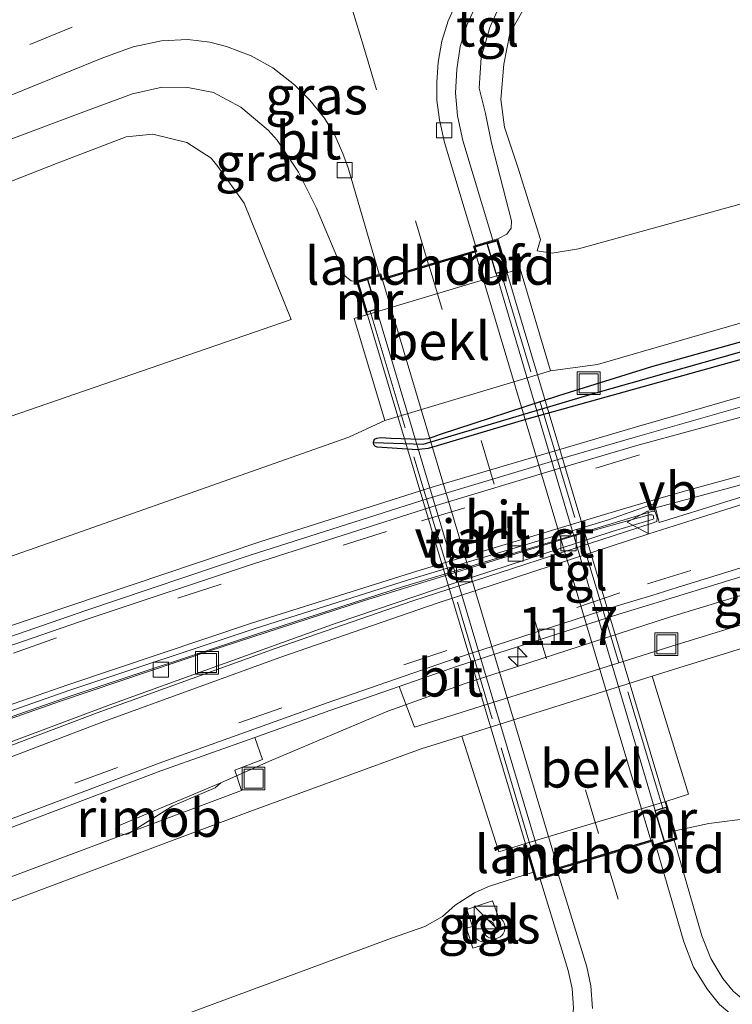
# Model space of a CAD drawing. Units: metres. Extents: x 119996 to 130001, y 544389 to 548655.
# Drawn here: x 122967 to 123014, y 545219 to 545284 of the extents above; entities that cross this region are included whole.
import ezdxf
from ezdxf.enums import TextEntityAlignment as Align

# ---------------------------------------------------------------- set-up
doc = ezdxf.new("R2010")
doc.units = ezdxf.units.M
doc.linetypes.add('IE-TERREINAFSCHEIDING', pattern=[10, 8, -2])
doc.linetypes.add('VW-3-9_STREEP', pattern=[12, 3, -9])
doc.layers.get('0').update_dxf_attribs({"lineweight": 25})
for name, color, linetype, lineweight in [('B-ME-AL-OVERIG-S-B1', 7, 'Continuous', 18), ('B-ME-AM-KILOMETR-S-B1', 7, 'Continuous', 18), ('B-ME-BV-GELEIDECONSTRUCTIE-GELEIDERAIL-L-B1', 213, 'BV-GELEIDERAIL', 18), ('B-ME-BV-GELEIDECONSTRUCTIE-RIMOB-GV-B6', 213, 'BV-A1', 18), ('B-ME-GW-KRUINLIJN-L-B1', 93, 'Continuous', 18), ('B-ME-GW-TEENLIJN-L-B1', 93, 'Continuous', 18), ('B-ME-IE-GRASLAND-GV-B6', 93, 'Continuous', 18), ('B-ME-IE-HULPGEOMETRIE-L-B1', 53, 'Continuous', 18), ('B-ME-IE-INRICHTINGSELEMENT-S-B1', 253, 'Continuous', 18), ('B-ME-IE-TERREINAFSCHEIDING-RASTERHEKWERK-L-B2', 8, 'IE-TERREINAFSCHEIDING', 18), ('B-ME-KW-LANDHOOFD-GV-B6', 173, 'Continuous', 18), ('B-ME-KW-VIADUCT-GV-B7', 173, 'Continuous', 18), ('B-ME-OB-BEKLEDING-GV-B6', 253, 'Continuous', 18), ('B-ME-VH-VERH_SOORT-BETON-OVERIG-GV-B6', 8, 'IE-TERREINAFSCHEIDING-NATUURLIJK-HOUTWAL', 18), ('B-ME-VH-VERH_SOORT-BITUMEN-GV-B6', 8, 'IE-TERREINAFSCHEIDING-NATUURLIJK-HOUTWAL', 18), ('B-ME-VH-VERH_SOORT-BITUMEN-GV-B7', 8, 'Continuous', 18), ('B-ME-VH-VERH_SOORT-GV-B6', 8, 'Continuous', 18), ('B-ME-VH-VERH_SOORT-KLINKERS-GV-B6', 8, 'IE-TERREINAFSCHEIDING-NATUURLIJK-HOUTWAL', 18), ('B-ME-VH-VERH_SOORT-TEGELS-GV-B6', 8, 'Continuous', 18), ('B-ME-VH-VERH_SOORT-TEGELS-GV-B7', 8, 'Continuous', 18), ('B-ME-VV-KOLK-S-B1', 8, 'Continuous', 18), ('B-ME-VV-KOLK-S-B2', 8, 'Continuous', 18), ('B-ME-VW-MARKERING-39STREEP-015-L-B1', 255, 'VW-3-9_STREEP', 18), ('B-ME-VW-MARKERING-39STREEP-015-L-B2', 255, 'VW-3-9_STREEP', 18), ('B-ME-VW-MARKERING-STREEP-015-L-B1', 7, 'Continuous', 18), ('B-ME-VW-MARKERING-VLAKMARK-GV-B6', 7, 'Continuous', 18), ('B-ME-VW-MEUBILAIR_WEGMEUBILAIR-VERKEERSBORD-S-B1', 8, 'Continuous', 18)]:
    doc.layers.add(name, color=color, linetype=linetype, lineweight=lineweight)
for name, color, linetype in [('B-ME-GW-INSTEEKWATERGANG-L-B1', 10, 'Continuous'), ('B-ME-GW-WATERGANG-GREPPEL-L-B1', 10, 'Continuous'), ('B-ME-MW-MUUR-GV-B7', 10, 'Continuous')]:
    doc.layers.add(name, color=color, linetype=linetype)
doc.styles.add('NLCS-ISO', font='NLCS-ISO.TTF')
doc.linetypes.add('BV-A1', pattern='A,0.5,[19,NLCS.SHX,S=1,R=0,X=0.5,Y=0],-1,[19,NLCS.SHX,S=1,R=0,X=0.5,Y=0],-1,0.5', length=3)
doc.linetypes.add('BV-GELEIDERAIL', pattern='A,10,-3,[108,NLCS.SHX,S=1,R=0,X=0,Y=0],-3', length=16)
doc.linetypes.add('IE-TERREINAFSCHEIDING-NATUURLIJK-HOUTWAL', pattern='A,7,-1.5,[67,NLCS.SHX,S=0.75,R=45,X=0,Y=0],-1.5,7,-1.5,[70,NLCS.SHX,S=0.75,R=0,X=0,Y=0],-1.5', length=20)

# ---------------------------------------------------------------- blocks, each defined once
blk = doc.blocks.new('hecto')
for p, q in [((0, 0.625), (-0.625, 0)), ((0, -0.625), (0, 0.625)), ((-0.625, 0), (0.625, 0)), ((0.625, 0), (0, -0.625))]:
    blk.add_line(p, q)
blk = doc.blocks.new('kast')
blk.add_line((-0.75, -0.75), (0.75, 0.75))
blk.add_lwpolyline([(-0.75, 0.75), (0.75, 0.75), (0.75, -0.75), (-0.75, -0.75)], close=True)
blk = doc.blocks.new('put')
for p, q in [((0.75, 0.75), (-0.75, 0.75)), ((-0.75, 0.75), (-0.75, -0.75)), ((0.75, -0.75), (0.75, 0.75)), ((-0.75, -0.75), (0.75, -0.75))]:
    blk.add_line(p, q)
blk.add_lwpolyline([(-0.625, 0.625), (0.625, 0.625), (0.625, -0.625), (-0.625, -0.625)], close=True)
blk = doc.blocks.new('dtb')
blk.add_circle((0, 0), 0.75)
blk = doc.blocks.new('kolk')
blk.add_lwpolyline([(-0.5, -0.5), (0.5, -0.5), (0.5, 0.5), (-0.5, 0.5)], close=True)
blk = doc.blocks.new('verkeersbord')
for p, q in [((0, 0.75), (-0.75, -0.625)), ((0.75, -0.625), (0, 0.75)), ((-0.75, -0.625), (0.75, -0.625))]:
    blk.add_line(p, q)

msp = doc.modelspace()

# ---------------------------------------------------------------- linework, layer by layer
at = {"layer": 'B-ME-BV-GELEIDECONSTRUCTIE-GELEIDERAIL-L-B1'}
for points in [[(123204.7117, 545284.7901, 6.086), (123165.475, 545278.071, 5.076), (123130.5222, 545272.2878, 4.2366), (123106.8172, 545268.0358, 3.679), (123086.4587, 545263.9949, 3.282), (123067.5263, 545259.9121, 3.0309), (123055.91, 545257.1603, 2.9142), (123032.8921, 545251.237, 2.7375), (123021.0442, 545247.9336, 2.6899), (123009.5694, 545244.4575, 2.6778), (122996.1111, 545240.0831, 2.6632), (122991.014, 545238.262, 2.676), (122983.227, 545234.9741, 2.619), (122980.037, 545233.546, 2.6251)], [(122914.8717, 545225.256, 3.7222), (122941.0702, 545234.9956, 3.4466), (122963.75, 545243.0714, 3.276), (122982.593, 545249.4179, 3.223), (122994.067, 545253.0544, 3.177), (123007.5352, 545257.0403, 3.177), (123018.6656, 545260.2337, 3.2056), (123040.3996, 545267.2553, 3.2421)]]:
    msp.add_polyline3d(points, dxfattribs=at)
at = {"layer": 'B-ME-BV-GELEIDECONSTRUCTIE-RIMOB-GV-B6'}
msp.add_polyline3d([(122980.037, 545233.546, 2.6251), (122979.6563, 545233.2226, 2.642), (122976.8736, 545232.0296, 2.6588), (122973.9415, 545230.1963, 2.6062), (122973.8265, 545230.14, 2.606), (122973.3085, 545230.1945, 2.6052), (122973.2805, 545230.2251, 2.6052), (122973.2644, 545230.2318, 2.6052), (122973.1389, 545230.3488, 2.6052), (122973.1096, 545230.5178, 2.6052), (122973.1885, 545230.6702, 2.6052), (122980.037, 545233.546, 2.6251)], dxfattribs=at)
at = {"layer": 'B-ME-GW-INSTEEKWATERGANG-L-B1'}
for points in [[(122990.08, 545255.935, 2.309), (122990.072, 545255.986, 2.309), (122990.147, 545256.164, 2.309), (122990.293, 545256.235, 2.33), (122990.537, 545256.273, 2.334), (122991.248, 545256.249, 2.334), (122993.198, 545256.173, 2.343), (122993.689, 545256.222, 2.347), (122994.012, 545256.332, 2.343), (122994.48, 545256.505, 2.343), (123002.267, 545259.048, 2.334), (123008.396, 545260.968, 2.347), (123017.009, 545263.347, 2.385), (123023.249, 545265.012, 2.414), (123030.363, 545266.895, 2.414), (123040.285, 545269.344, 2.456), (123049.972, 545271.486, 2.52), (123056.57, 545272.957, 2.583), (123061.102, 545274.032, 2.583), (123064.183, 545274.97, 2.583), (123070.02, 545276.906, 2.583), (123075.639, 545278.802, 2.583)], [(123072.286, 545276.127, 2.6), (123066.715, 545274.531, 2.49), (123061.105, 545273.01, 2.532), (123052.115, 545270.904, 2.494), (123039.456, 545268.031, 2.414), (123033.219, 545266.521, 2.397), (123022.944, 545263.836, 2.402), (123000.169, 545257.486, 2.351), (122993.67, 545255.555, 2.317), (122993.254, 545255.507, 2.317), (122992.95, 545255.481, 2.317), (122990.329, 545255.637, 2.296), (122990.218, 545255.681, 2.305), (122990.1, 545255.801, 2.309), (122990.08, 545255.935, 2.309)]]:
    msp.add_polyline3d(points, dxfattribs=at)
at = {"layer": 'B-ME-GW-KRUINLIJN-L-B1'}
for points in [[(123057.76, 545288.084, 7.029), (123054.88, 545288.435, 7.097), (123051.618, 545288.807, 7.181), (123047.353, 545289.558, 7.333), (123041.713, 545290.57, 7.362), (123037.12, 545291.148, 7.463), (123032.43, 545291.49, 7.472), (123027.87, 545291.645, 7.522), (123022.753, 545291.438, 7.611), (123017.108, 545291.2, 7.687), (123009.966, 545290.295, 7.729), (123005.801, 545289.544, 7.788), (123002.776, 545288.462, 7.847), (123000.424, 545287.251, 7.855), (122998.665, 545285.37, 7.842), (122997.736, 545283.272, 7.876), (122997.17, 545281.314, 7.893), (122997.037, 545279.292, 7.914), (122997.447, 545277.608, 7.842), (122997.85, 545275.673, 7.847), (122999.164, 545270.547, 7.893), (122999.144, 545270.059, 7.893), (122998.865, 545269.665, 7.893), (122998.26, 545269.367, 7.923)], [(123074.392, 545289.224, 6.865), (123066.386, 545286.861, 6.911), (123046.293, 545281.07, 6.92), (123022.866, 545274.049, 7.012), (123003.577, 545268.701, 7.105), (123001.846, 545268.43, 7.118), (123000.848, 545268.57, 7.143)], [(122988.955, 545266.581, 7.897), (122988.602, 545266.596, 7.864), (122988.225, 545266.899, 7.864), (122988.073, 545267.215, 7.864), (122986.299, 545271.426, 7.746), (122985.135, 545273.761, 7.746), (122983.746, 545275.869, 7.826), (122983.139, 545276.509, 7.834), (122981.349, 545278.031, 7.88), (122979.552, 545279.006, 7.847), (122977.851, 545279.337, 7.8), (122976.171, 545279.359, 7.805), (122974.208, 545278.908, 7.792), (122970.597, 545277.564, 7.758), (122966.107, 545275.874, 7.703), (122960.675, 545273.524, 7.67), (122955.779, 545271.039, 7.682), (122950.995, 545268.423, 7.59), (122944.468, 545263.699, 7.56), (122935.016, 545256.016, 7.539), (122927.3, 545250.176, 7.48), (122919.648, 545245.14, 7.438)], [(123009.903, 545230.392, 7.786), (123012.145, 545230.867, 7.88), (123014.893, 545231.21, 7.931), (123017.616, 545231.444, 7.935), (123020.028, 545231.855, 7.935), (123021.547, 545232.231, 7.935), (123055.695, 545242.243, 7.834), (123086.59, 545250.699, 7.67), (123110.523, 545256.391, 7.602), (123136.696, 545262.083, 7.547), (123161.107, 545267.382, 7.425), (123187.361, 545273.167, 7.261), (123205.129, 545277.412, 7.16), (123207.715, 545278.031, 7.141)], [(122984.666, 545264.045, 6.738), (122959.338, 545255.32, 6.561), (122940.714, 545248.893, 6.549), (122929.444, 545245.646, 7.042), (122921.835, 545243.045, 7.265), (122916.291, 545240.709, 7.37), (122909.189, 545236.875, 7.324), (122901.846, 545233.196, 7.252), (122885.5, 545225.716, 7.084), (122869.114, 545218.099, 6.578), (122847.605, 545208.618, 5.992)], [(123000.579, 545227.671, 7.894), (122997.639, 545226.718, 7.809), (122996.721, 545226.297, 7.792), (122995.446, 545225.502, 7.838), (122994.614, 545224.738, 7.838), (122993.462, 545224.096, 7.838), (122991.271, 545223.327, 7.834), (122977.45, 545218.194, 7.708), (122946.395, 545207.925, 7.122), (122914.157, 545197.215, 6.464), (122885.583, 545188.019, 5.731), (122866.325, 545181.87, 5.45)]]:
    msp.add_polyline3d(points, dxfattribs=at)
at = {"layer": 'B-ME-GW-TEENLIJN-L-B1'}
for points in [[(123000.848, 545268.57, 7.143), (123001.073, 545269.311, 7.198), (122999.579, 545274.08, 7.202), (122998.707, 545276.724, 7.316), (122998.455, 545278.533, 7.4), (122998.668, 545280.867, 7.417), (122999.055, 545282.883, 7.455), (123000.314, 545285.13, 7.476), (123001.232, 545286.082, 7.455), (123002.878, 545287.154, 7.455), (123005.384, 545288.184, 7.455), (123008.702, 545289.104, 7.438), (123010.912, 545289.503, 7.387), (123015.713, 545289.996, 7.333), (123024.21, 545290.52, 7.147), (123032.047, 545290.581, 7.05), (123038.334, 545290.127, 7.038), (123045.618, 545288.871, 7.038), (123050.932, 545287.901, 7.008), (123053.786, 545287.779, 7.016), (123057.76, 545288.084, 7.029)], [(123001.74, 545260.675, 2.26), (123004.825, 545261.091, 2.427), (123014.882, 545264.014, 2.44), (123030.183, 545268.231, 2.397), (123046.96, 545272.568, 2.537), (123057.833, 545275.292, 2.617), (123066.822, 545277.956, 2.655), (123076.241, 545281.405, 2.802), (123081.353, 545282.539, 2.777), (123089.549, 545283.727, 2.587)], [(122919.648, 545245.14, 7.438), (122924.808, 545247.544, 7.185), (122930.215, 545250.632, 7.075), (122936.575, 545254.776, 6.911), (122944.095, 545260.74, 6.827), (122947.93, 545263.724, 6.738), (122952.089, 545266.37, 6.751), (122958.165, 545269.618, 6.713), (122963.059, 545271.918, 6.743), (122969.322, 545274.361, 6.709), (122973.792, 545276.084, 6.751), (122975.554, 545276.259, 6.751), (122977.784, 545275.713, 6.755), (122979.399, 545274.674, 6.755), (122979.833, 545274.133, 6.747), (122981.562, 545271.709, 6.797), (122984.666, 545264.045, 6.738)], [(122990.825, 545257.395, 2.234), (122988.453, 545256.3, 2.347), (122968.623, 545249.307, 2.338), (122949.897, 545242.746, 2.309), (122922.056, 545232.079, 2.663), (122892.106, 545219.819, 3.097), (122872.071, 545212.247, 3.447), (122852.751, 545205.545, 3.877)]]:
    msp.add_polyline3d(points, dxfattribs=at)
at = {"layer": 'B-ME-GW-WATERGANG-GREPPEL-L-B1'}
msp.add_polyline3d([(122990.729, 545255.926, 2.102), (122993.339, 545255.845, 2.102), (122994.978, 545256.322, 2.102), (123004.563, 545259.176, 2.102), (123018.982, 545263.271, 2.102), (123031.787, 545266.618, 2.098), (123041.779, 545268.932, 2.086), (123052.538, 545271.458, 2.149), (123061.417, 545273.542, 2.17), (123067.786, 545275.335, 2.199), (123075.63, 545277.801, 2.178), (123079.421, 545279.372, 2.153), (123082.62, 545280.385, 2.115), (123086.907, 545281.544, 2.09), (123089.955, 545282.729, 2.077), (123104.079, 545286.636, 2.081), (123122.126, 545291.974, 1.98), (123143.406, 545298.042, 1.883), (123167.729, 545305.123, 1.782), (123169.886, 545305.689, 1.799)], dxfattribs=at)
at = {"layer": 'B-ME-IE-GRASLAND-GV-B6'}
for points in [[(123014.882, 545264.014, 2.44), (123004.825, 545261.091, 2.427), (123001.74, 545260.675, 2.26), (122999.725, 545267.393, 6.882), (122998.917, 545267.145, 6.882), (122998.26, 545269.367, 7.923), (122998.865, 545269.665, 7.893), (122999.144, 545270.059, 7.893), (122999.164, 545270.547, 7.893), (122997.85, 545275.673, 7.847), (122997.447, 545277.608, 7.842), (122997.037, 545279.292, 7.914), (122997.17, 545281.314, 7.893), (122997.736, 545283.272, 7.876), (122998.665, 545285.37, 7.842), (123000.424, 545287.251, 7.855), (123002.776, 545288.462, 7.847), (123005.801, 545289.544, 7.788), (123009.966, 545290.295, 7.729), (123017.108, 545291.2, 7.687)], [(123022.866, 545274.049, 7.012), (123003.577, 545268.701, 7.105), (123001.846, 545268.43, 7.118), (123000.848, 545268.57, 7.143), (123001.073, 545269.311, 7.198), (122999.579, 545274.08, 7.202), (122998.707, 545276.724, 7.316), (122998.455, 545278.533, 7.4), (122998.668, 545280.867, 7.417), (122999.055, 545282.883, 7.455), (123000.314, 545285.13, 7.476), (123001.232, 545286.082, 7.455), (123002.878, 545287.154, 7.455), (123005.384, 545288.184, 7.455), (123008.702, 545289.104, 7.438), (123010.912, 545289.503, 7.387), (123015.713, 545289.996, 7.333)], [(123015.713, 545289.996, 7.333), (123010.912, 545289.503, 7.387), (123008.702, 545289.104, 7.438), (123005.384, 545288.184, 7.455), (123002.878, 545287.154, 7.455), (123001.232, 545286.082, 7.455), (123000.314, 545285.13, 7.476), (122999.055, 545282.883, 7.455), (122998.668, 545280.867, 7.417), (122998.455, 545278.533, 7.4), (122998.707, 545276.724, 7.316), (122999.579, 545274.08, 7.202), (123001.073, 545269.311, 7.198), (123000.848, 545268.57, 7.143), (123001.846, 545268.43, 7.118), (123003.577, 545268.701, 7.105), (123022.866, 545274.049, 7.012)], [(122998.665, 545285.37, 7.842), (122997.736, 545283.272, 7.876), (122997.17, 545281.314, 7.893), (122997.037, 545279.292, 7.914), (122997.447, 545277.608, 7.842), (122997.85, 545275.673, 7.847), (122999.164, 545270.547, 7.893), (122999.144, 545270.059, 7.893), (122998.865, 545269.665, 7.893), (122998.26, 545269.367, 7.923), (122997.934, 545269.27, 7.922), (122995.956, 545275.844, 7.893), (122995.608, 545277.459, 7.901), (122995.476, 545278.983, 7.897), (122995.56, 545280.512, 7.885), (122995.789, 545282.034, 7.906), (122996.214, 545283.426, 7.893), (122996.871, 545284.867, 7.885)], [(122964.951, 545278.318, 7.708), (122972.259, 545281.293, 7.779), (122974.268, 545281.997, 7.796), (122976.127, 545282.399, 7.805), (122977.869, 545282.499, 7.847), (122979.311, 545282.321, 7.847), (122980.403, 545282.029, 7.876), (122982.02, 545281.412, 7.872), (122983.458, 545280.615, 7.847), (122984.882, 545279.511, 7.847), (122985.89, 545278.496, 7.847), (122986.845, 545277.311, 7.842), (122987.526, 545276.198, 7.872), (122988.062, 545274.993, 7.864), (122988.422, 545274.035, 7.88), (122990.456, 545267.031, 7.87), (122988.955, 545266.581, 7.897), (122988.602, 545266.596, 7.864), (122988.225, 545266.899, 7.864), (122988.073, 545267.215, 7.864), (122986.299, 545271.426, 7.746), (122985.135, 545273.761, 7.746), (122983.746, 545275.869, 7.826), (122983.139, 545276.509, 7.834), (122981.349, 545278.031, 7.88), (122979.552, 545279.006, 7.847), (122977.851, 545279.337, 7.8), (122976.171, 545279.359, 7.805), (122974.208, 545278.908, 7.792), (122970.597, 545277.564, 7.758), (122966.107, 545275.874, 7.703)], [(122892.106, 545219.819, 3.097), (122922.056, 545232.079, 2.663), (122949.897, 545242.746, 2.309), (122968.623, 545249.307, 2.338), (122988.453, 545256.3, 2.347), (122990.825, 545257.395, 2.234), (123001.74, 545260.675, 2.26), (123004.825, 545261.091, 2.427), (123014.882, 545264.014, 2.44), (123030.183, 545268.231, 2.397), (123046.96, 545272.568, 2.537), (123057.833, 545275.292, 2.617), (123066.822, 545277.956, 2.655), (123076.241, 545281.405, 2.802)], [(122966.107, 545275.874, 7.703), (122970.597, 545277.564, 7.758), (122974.208, 545278.908, 7.792), (122976.171, 545279.359, 7.805), (122977.851, 545279.337, 7.8), (122979.552, 545279.006, 7.847), (122981.349, 545278.031, 7.88), (122983.139, 545276.509, 7.834), (122983.746, 545275.869, 7.826), (122985.135, 545273.761, 7.746), (122986.299, 545271.426, 7.746), (122988.073, 545267.215, 7.864), (122988.225, 545266.899, 7.864), (122988.602, 545266.596, 7.864), (122988.955, 545266.581, 7.897), (122989.618, 545264.361, 6.856), (122988.81, 545264.113, 6.856), (122990.825, 545257.395, 2.234), (122988.453, 545256.3, 2.347), (122968.623, 545249.307, 2.338), (122949.897, 545242.746, 2.309)], [(122963.059, 545271.918, 6.743), (122969.322, 545274.361, 6.709), (122973.792, 545276.084, 6.751), (122975.554, 545276.259, 6.751), (122977.784, 545275.713, 6.755), (122979.399, 545274.674, 6.755), (122979.833, 545274.133, 6.747), (122981.562, 545271.709, 6.797), (122984.666, 545264.045, 6.738), (122959.338, 545255.32, 6.561)], [(122959.338, 545255.32, 6.561), (122984.666, 545264.045, 6.738), (122981.562, 545271.709, 6.797), (122979.833, 545274.133, 6.747), (122979.399, 545274.674, 6.755), (122977.784, 545275.713, 6.755), (122975.554, 545276.259, 6.751), (122973.792, 545276.084, 6.751), (122969.322, 545274.361, 6.709), (122963.059, 545271.918, 6.743)], [(123075.857, 545273.014, 2.863), (123064.317, 545270.667, 2.745), (123052.475, 545268.044, 2.643), (123040.962, 545265.342, 2.529), (123029.416, 545262.399, 2.506), (123016.982, 545259.07, 2.493), (123007.145, 545256.261, 2.461), (123002.23, 545254.834, 2.467), (122993.677, 545252.268, 2.467), (122981.962, 545248.533, 2.468), (122971.154, 545244.898, 2.513), (122959.288, 545240.787, 2.556), (122946.888, 545236.33, 2.653), (122933.539, 545231.453, 2.769), (122927.147, 545229.086, 2.828), (122927.146, 545228.948, 2.671), (122926.934, 545229.479, 2.711), (122925.997, 545229.129, 2.722), (122926.209, 545228.598, 2.682), (122907.753, 545221.636, 2.92)], [(123017.009, 545263.347, 2.385), (123008.396, 545260.968, 2.347), (123002.267, 545259.048, 2.334), (122994.48, 545256.505, 2.343), (122994.012, 545256.332, 2.343), (122993.689, 545256.222, 2.347), (122993.198, 545256.173, 2.343), (122991.248, 545256.249, 2.334), (122990.537, 545256.273, 2.334), (122990.293, 545256.235, 2.33), (122990.147, 545256.164, 2.309), (122990.072, 545255.986, 2.309), (122990.08, 545255.935, 2.309), (122990.1, 545255.801, 2.309), (122990.218, 545255.681, 2.305), (122990.329, 545255.637, 2.296), (122992.95, 545255.481, 2.317), (122993.254, 545255.507, 2.317), (122993.67, 545255.555, 2.317), (123000.169, 545257.486, 2.351), (123022.944, 545263.836, 2.402)], [(123018.982, 545263.271, 2.102), (123004.563, 545259.176, 2.102), (122994.978, 545256.322, 2.102), (122993.339, 545255.845, 2.102), (122990.729, 545255.926, 2.102), (122990.08, 545255.935, 2.309), (122990.072, 545255.986, 2.309), (122990.147, 545256.164, 2.309), (122990.293, 545256.235, 2.33), (122990.537, 545256.273, 2.334), (122991.248, 545256.249, 2.334), (122993.198, 545256.173, 2.343), (122993.689, 545256.222, 2.347), (122994.012, 545256.332, 2.343), (122994.48, 545256.505, 2.343), (123002.267, 545259.048, 2.334), (123008.396, 545260.968, 2.347), (123017.009, 545263.347, 2.385)], [(123022.944, 545263.836, 2.402), (123000.169, 545257.486, 2.351), (122993.67, 545255.555, 2.317), (122993.254, 545255.507, 2.317), (122992.95, 545255.481, 2.317), (122990.329, 545255.637, 2.296), (122990.218, 545255.681, 2.305), (122990.1, 545255.801, 2.309), (122990.08, 545255.935, 2.309), (122990.729, 545255.926, 2.102), (122993.339, 545255.845, 2.102), (122994.978, 545256.322, 2.102), (123004.563, 545259.176, 2.102), (123018.982, 545263.271, 2.102)], [(123086.59, 545250.699, 7.67), (123055.695, 545242.243, 7.834), (123021.547, 545232.231, 7.935), (123020.028, 545231.855, 7.935), (123017.616, 545231.444, 7.935), (123014.893, 545231.21, 7.931), (123012.145, 545230.867, 7.88), (123009.903, 545230.392, 7.786), (123009.33, 545232.311, 6.877), (123010.803, 545232.795, 6.877), (123008.413, 545240.567, 1.749), (123010.165, 545241.118, 1.748), (123024.396, 545245.499, 1.862), (123038.607, 545249.571, 1.807), (123049.743, 545252.44, 1.925), (123067.676, 545256.699, 2.145), (123078.684, 545259.199, 2.296)], [(123037.819, 545252.259, 1.888), (123038.166, 545251.005, 1.807), (123023.955, 545246.933, 1.862), (123009.724, 545242.552, 1.748), (122992.777, 545237.219, 1.757), (122991.778, 545239.8951, 1.9045), (122995.607, 545241.231, 1.905), (123006.221, 545244.652, 1.939), (123008.539, 545245.345, 1.899), (123019.105, 545248.604, 1.967), (123030.184, 545251.873, 1.971), (123030.25, 545251.415, 1.942), (123031.408, 545251.741, 1.939), (123031.306, 545252.194, 1.977), (123039.4278, 545254.3863, 2.0113), (123039.851, 545252.82, 1.913), (123037.819, 545252.259, 1.888)], [(123106.916, 545239.076, 7.227), (123070.078, 545228.563, 7.37), (123026.097, 545215.96, 7.514), (123025.809, 545217.176, 7.536), (123023.572, 545216.646, 7.564), (123021.267, 545216.488, 7.571), (123019.683, 545216.688, 7.614), (123018.085, 545217.193, 7.62), (123016.529, 545217.862, 7.617), (123014.969, 545218.816, 7.673), (123013.745, 545219.834, 7.686), (123013.08, 545220.656, 7.725), (123012.275, 545221.972, 7.747), (123011.684, 545223.479, 7.79), (123009.866, 545229.768, 7.917), (123010.071, 545229.83, 7.918), (123009.903, 545230.392, 7.786), (123012.145, 545230.867, 7.88), (123014.893, 545231.21, 7.931), (123017.616, 545231.444, 7.935), (123020.028, 545231.855, 7.935), (123021.547, 545232.231, 7.935), (123055.695, 545242.243, 7.834), (123086.59, 545250.699, 7.67)], [(122913.186, 545204.41, 2.722), (122934.938, 545213.512, 2.309), (122950.951, 545220.035, 2.111), (122967.061, 545226.073, 1.968), (122981.938, 545231.649, 1.841), (122993.218, 545235.785, 1.757), (122995.894, 545236.627, 1.756), (122998.328, 545228.992, 6.852), (123000.025, 545229.524, 6.851), (123000.579, 545227.671, 7.894), (122997.639, 545226.718, 7.809), (122996.721, 545226.297, 7.792), (122995.446, 545225.502, 7.838), (122994.614, 545224.738, 7.838), (122993.462, 545224.096, 7.838), (122991.271, 545223.327, 7.834), (122977.45, 545218.194, 7.708), (122946.395, 545207.925, 7.122), (122914.157, 545197.215, 6.464)], [(122912.083, 545208.889, 2.838), (122922.597, 545213.264, 2.612), (122924.9837, 545214.2482, 2.5756), (122925.014, 545214.174, 2.553), (122925.195, 545213.717, 2.553), (122926.298, 545214.165, 2.541), (122926.1, 545214.656, 2.541), (122926.0817, 545214.701, 2.5589), (122933.364, 545217.704, 2.448), (122943.923, 545222.069, 2.306), (122954.66, 545226.362, 2.133), (122963.632, 545229.879, 2.048), (122963.891, 545229.274, 2.048), (122964.803, 545229.67, 2.035), (122964.6563, 545230.0209, 2.035), (122976.089, 545234.338, 1.968), (122982.2702, 545236.541, 1.9324), (122982.784, 545235.074, 1.854), (122980.946, 545234.374, 1.854), (122981.392, 545233.046, 1.841), (122966.515, 545227.47, 1.968), (122950.405, 545221.432, 2.111), (122934.392, 545214.909, 2.309), (122912.64, 545205.807, 2.722)], [(122866.325, 545181.87, 5.45), (122885.583, 545188.019, 5.731), (122914.157, 545197.215, 6.464), (122946.395, 545207.925, 7.122), (122977.45, 545218.194, 7.708), (122991.271, 545223.327, 7.834), (122993.462, 545224.096, 7.838), (122994.614, 545224.738, 7.838), (122995.446, 545225.502, 7.838), (122996.721, 545226.297, 7.792), (122997.639, 545226.718, 7.809), (123000.579, 545227.671, 7.894)], [(123000.579, 545227.671, 7.894), (123000.746, 545227.11, 7.868), (123001.041, 545227.198, 7.864), (123002.898, 545221.184, 7.782), (123003.147, 545220.011, 7.75), (123003.233, 545218.715, 7.704), (123003.019, 545216.814, 7.664), (123002.572, 545215.366, 7.614), (123001.469, 545213.105, 7.572), (123000.606, 545211.898, 7.525), (122999.354, 545210.577, 7.521), (122998.024, 545209.635, 7.49), (122996.553, 545208.998, 7.48), (122994.981, 545208.487, 7.447), (122995.368, 545207.299, 7.417), (122974.514, 545201.632, 7.295), (122962.889, 545198.734, 7.177), (122949.316, 545195.631, 6.924), (122937.208, 545192.928, 6.769), (122930.072, 545191.426, 6.699), (122927.688, 545190.961, 6.709), (122925.351, 545190.498, 6.674), (122923.005, 545190.042, 6.568), (122915.73, 545188.566, 6.383)], [(122996.199, 545223.974, 7.797), (122996.618, 545222.658, 7.825), (122999.198, 545223.428, 7.821), (122998.831, 545224.78, 7.771), (122998.328, 545224.642, 7.764), (122997.914, 545225.775, 7.742), (122996.216, 545225.214, 7.759), (122996.595, 545224.094, 7.799), (122996.199, 545223.974, 7.797)]]:
    msp.add_polyline3d(points, dxfattribs=at)
at = {"layer": 'B-ME-IE-HULPGEOMETRIE-L-B1'}
msp.add_line((122990.729, 545255.926, 2.102), (122990.08, 545255.935, 2.309), dxfattribs=at)
at = {"layer": 'B-ME-IE-TERREINAFSCHEIDING-RASTERHEKWERK-L-B2'}
for p, q in [((123009.133, 545231.885, 7.922), (122998.456, 545267.161, 7.907)), ((122989.864, 545264.592, 7.919), (123000.438, 545229.299, 7.918))]:
    msp.add_line(p, q, dxfattribs=at)
at = {"layer": 'B-ME-KW-LANDHOOFD-GV-B6'}
for points in [[(122990.456, 545267.031, 7.87), (122990.559, 545267.062, 7.868), (122990.649, 545266.759, 7.864), (122993.709, 545267.672, 7.931), (122996.749, 545268.581, 7.918), (122996.657, 545268.888, 7.918), (122996.801, 545268.931, 7.918), (122997.934, 545269.27, 7.922), (122998.26, 545269.367, 7.923), (122998.917, 545267.145, 6.882), (122989.618, 545264.361, 6.856), (122988.955, 545266.581, 7.897), (122990.456, 545267.031, 7.87)], [(123000.579, 545227.671, 7.894), (123000.025, 545229.524, 6.851), (123009.33, 545232.311, 6.877), (123009.903, 545230.392, 7.786), (123010.071, 545229.83, 7.918), (123009.866, 545229.768, 7.917), (123008.67, 545229.409, 7.908), (123008.465, 545229.348, 7.906), (123008.366, 545229.682, 7.914), (123005.316, 545228.771, 7.899), (123002.243, 545227.854, 7.842), (123002.324, 545227.582, 7.847), (123002.233, 545227.555, 7.848), (123001.041, 545227.198, 7.864), (123000.746, 545227.11, 7.868), (123000.579, 545227.671, 7.894)]]:
    msp.add_polyline3d(points, dxfattribs=at)
at = {"layer": 'B-ME-KW-VIADUCT-GV-B7'}
msp.add_polyline3d([(122989.017, 545266.548, 7.897), (122990.526, 545266.999, 7.868), (122990.616, 545266.697, 7.864), (122996.812, 545268.548, 7.918), (122996.72, 545268.855, 7.918), (122998.227, 545269.305, 7.923), (123010.009, 545229.863, 7.918), (123008.498, 545229.411, 7.906), (123008.399, 545229.744, 7.914), (123002.181, 545227.887, 7.842), (123002.262, 545227.615, 7.847), (123000.779, 545227.172, 7.868), (122989.017, 545266.548, 7.897)], dxfattribs=at)
at = {"layer": 'B-ME-MW-MUUR-GV-B7'}
for points in [[(122998.153, 545267.08, 7.893), (122997.562, 545269.054, 7.921), (122998.193, 545269.243, 7.923), (122998.783, 545267.269, 7.923), (122998.453, 545267.17, 7.907), (122998.153, 545267.08, 7.893)], [(122990.283, 545264.727, 7.91), (122989.861, 545264.601, 7.919), (122989.668, 545264.543, 7.923), (122989.079, 545266.514, 7.897), (122989.693, 545266.698, 7.884), (122990.283, 545264.727, 7.91)], [(123008.61, 545231.729, 7.918), (123009.133, 545231.885, 7.922), (123009.335, 545231.945, 7.923), (123009.947, 545229.897, 7.918), (123009.224, 545229.68, 7.912), (123008.61, 545231.729, 7.918)], [(123000.815, 545229.411, 7.91), (123001.412, 545227.413, 7.859), (123000.813, 545227.234, 7.868), (123000.216, 545229.233, 7.923), (123000.438, 545229.299, 7.918), (123000.815, 545229.411, 7.91)]]:
    msp.add_polyline3d(points, dxfattribs=at)
at = {"layer": 'B-ME-OB-BEKLEDING-GV-B6'}
for points in [[(122990.825, 545257.395, 2.234), (122988.81, 545264.113, 6.856), (122989.618, 545264.361, 6.856), (122998.917, 545267.145, 6.882), (122999.725, 545267.393, 6.882), (123001.74, 545260.675, 2.26), (122990.825, 545257.395, 2.234)], [(123008.413, 545240.567, 1.749), (123010.803, 545232.795, 6.877), (123009.33, 545232.311, 6.877), (123000.025, 545229.524, 6.851), (122998.328, 545228.992, 6.852), (122995.894, 545236.627, 1.756), (123008.413, 545240.567, 1.749)]]:
    msp.add_polyline3d(points, dxfattribs=at)
at = {"layer": 'B-ME-VH-VERH_SOORT-BETON-OVERIG-GV-B6'}
for points in [[(122901.132, 545209.738, 3.233), (122924.202, 545219.436, 2.845), (122941.725, 545226.641, 2.592), (122952.883, 545231.122, 2.398), (122964.981, 545235.782, 2.284), (122972.722, 545238.678, 2.245), (122979.771, 545241.237, 2.262), (122987.616, 545244.051, 2.271), (122995.516, 545246.743, 2.208), (123005.777, 545250.084, 2.229), (123008.415, 545250.875, 2.258), (123008.527, 545250.918, 2.264), (123008.477, 545251.173, 2.265), (123008.423, 545251.195, 2.26), (123008.225, 545251.188, 2.257), (123003.361, 545249.836, 2.257), (122989.425, 545245.525, 2.316), (122979.241, 545242.226, 2.392), (122969.487, 545238.913, 2.4), (122957.708, 545234.8, 2.476), (122929.035, 545224.259, 2.839), (122907.108, 545216.065, 3.166)], [(122915.123, 545219.203, 2.973), (122925.879, 545223.205, 2.822), (122937.893, 545227.665, 2.652), (122948.883, 545231.701, 2.517), (122959.643, 545235.58, 2.406), (122970.115, 545239.255, 2.333), (122982.448, 545243.35, 2.236), (122991.98, 545246.451, 2.231), (123005.579, 545250.55, 2.194), (123008.46, 545251.44, 2.171), (123008.623, 545251.4, 2.204)], [(123008.623, 545251.4, 2.204), (123008.744, 545250.984, 2.193), (123008.72, 545250.749, 2.185), (123008.422, 545250.643, 2.173), (122992.604, 545245.5, 2.19), (122983.617, 545242.398, 2.176), (122971.894, 545238.161, 2.23), (122961.267, 545234.13, 2.297), (122949.701, 545229.599, 2.403), (122938.229, 545224.952, 2.553), (122927.047, 545220.36, 2.693), (122915.574, 545215.57, 2.848)]]:
    msp.add_polyline3d(points, dxfattribs=at)
at = {"layer": 'B-ME-VH-VERH_SOORT-BITUMEN-GV-B6'}
for points in [[(122995.609, 545285.061, 7.855), (122994.99, 545283.71, 7.834), (122994.582, 545282.381, 7.885), (122994.346, 545280.988, 7.885), (122994.241, 545279.68, 7.88), (122994.254, 545278.5, 7.872), (122994.423, 545277.21, 7.91), (122994.75, 545275.708, 7.901), (122996.801, 545268.931, 7.918), (122996.657, 545268.888, 7.918), (122996.749, 545268.581, 7.918), (122993.709, 545267.672, 7.931), (122990.649, 545266.759, 7.864), (122990.559, 545267.062, 7.868), (122990.456, 545267.031, 7.87), (122988.422, 545274.035, 7.88), (122988.062, 545274.993, 7.864), (122987.526, 545276.198, 7.872), (122986.845, 545277.311, 7.842), (122985.89, 545278.496, 7.847), (122984.882, 545279.511, 7.847), (122983.458, 545280.615, 7.847), (122982.02, 545281.412, 7.872), (122980.403, 545282.029, 7.876), (122979.311, 545282.321, 7.847), (122977.869, 545282.499, 7.847), (122976.127, 545282.399, 7.805), (122974.268, 545281.997, 7.796), (122972.259, 545281.293, 7.779), (122964.951, 545278.318, 7.708)], [(122927.3138, 545228.5493, 2.809), (122927.146, 545228.948, 2.671), (122927.147, 545229.086, 2.828), (122933.539, 545231.453, 2.769), (122946.888, 545236.33, 2.653), (122959.288, 545240.787, 2.556), (122971.154, 545244.898, 2.513), (122981.962, 545248.533, 2.468), (122993.677, 545252.268, 2.467), (123002.23, 545254.834, 2.467), (123007.145, 545256.261, 2.461), (123016.982, 545259.07, 2.493), (123029.416, 545262.399, 2.506), (123040.962, 545265.342, 2.529), (123052.475, 545268.044, 2.643), (123064.317, 545270.667, 2.745), (123075.857, 545273.014, 2.863)], [(122915.589, 545224.12, 2.931), (122927.3138, 545228.5493, 2.809), (122933.736, 545230.906, 2.774), (122947.172, 545235.869, 2.644), (122959.586, 545240.296, 2.557), (122971.363, 545244.356, 2.479), (122982.177, 545247.961, 2.438), (122993.993, 545251.75, 2.398), (123002.426, 545254.282, 2.371), (123007.419, 545255.749, 2.392), (123029.649, 545261.807, 2.428), (123041.233, 545264.732, 2.497), (123052.824, 545267.457, 2.593), (123064.466, 545270.057, 2.726), (123076.027, 545272.432, 2.868)], [(123076.027, 545272.432, 2.868), (123064.466, 545270.057, 2.726), (123052.824, 545267.457, 2.593), (123041.233, 545264.732, 2.497), (123029.649, 545261.807, 2.428), (123007.419, 545255.749, 2.392), (123002.426, 545254.282, 2.371), (122993.993, 545251.75, 2.398), (122982.177, 545247.961, 2.438), (122971.363, 545244.356, 2.479), (122959.586, 545240.296, 2.557), (122947.172, 545235.869, 2.644), (122933.736, 545230.906, 2.774), (122927.3138, 545228.5493, 2.809)], [(122911.932, 545209.151, 2.884), (122922.531, 545213.601, 2.665), (122933.257, 545218.052, 2.496), (122943.845, 545222.391, 2.33), (122954.534, 545226.619, 2.185), (122964.294, 545230.441, 2.086), (122975.974, 545234.834, 1.982), (122987.028, 545238.817, 1.914), (122995.456, 545241.729, 1.896), (123006.107, 545245.211, 1.941), (123008.404, 545245.881, 1.942), (123010.073, 545246.4001, 1.942), (123019.018, 545249.182, 1.962), (123030.606, 545252.552, 1.994), (123039.897, 545255.1, 2.062), (123050.998, 545257.986, 2.157), (123059.169, 545260.009, 2.224), (123068.036, 545262.081, 2.351), (123079.24, 545264.55, 2.501)], [(123030.606, 545252.552, 1.994), (123019.018, 545249.182, 1.962), (123010.073, 545246.4001, 1.942), (123008.404, 545245.881, 1.942), (123006.107, 545245.211, 1.941), (122995.456, 545241.729, 1.896), (122987.028, 545238.817, 1.914), (122975.974, 545234.834, 1.982), (122964.294, 545230.441, 2.086), (122954.534, 545226.619, 2.185), (122943.845, 545222.391, 2.33), (122933.257, 545218.052, 2.496), (122922.531, 545213.601, 2.665), (122911.932, 545209.151, 2.884)], [(123008.623, 545251.4, 2.204), (123008.46, 545251.44, 2.171), (123005.579, 545250.55, 2.194), (122991.98, 545246.451, 2.231), (122982.448, 545243.35, 2.236), (122970.115, 545239.255, 2.333), (122959.643, 545235.58, 2.406), (122948.883, 545231.701, 2.517), (122937.893, 545227.665, 2.652), (122925.879, 545223.205, 2.822), (122915.123, 545219.203, 2.973), (122905.811, 545215.679, 3.115), (122905.637, 545215.991, 3.148), (122914.977, 545219.596, 3.005), (122925.84, 545223.631, 2.86), (122937.731, 545228.059, 2.69), (122948.866, 545232.094, 2.577), (122959.458, 545235.91, 2.446), (122970.088, 545239.653, 2.376), (122982.29, 545243.717, 2.292), (122992.315, 545246.881, 2.322), (123005.548, 545250.863, 2.255), (123008.471, 545251.887, 2.22), (123008.623, 545251.4, 2.204)], [(122915.574, 545215.57, 2.848), (122927.047, 545220.36, 2.693), (122938.229, 545224.952, 2.553), (122949.701, 545229.599, 2.403), (122961.267, 545234.13, 2.297), (122971.894, 545238.161, 2.23), (122983.617, 545242.398, 2.176), (122992.604, 545245.5, 2.19), (123008.422, 545250.643, 2.173), (123008.72, 545250.749, 2.185), (123008.744, 545250.984, 2.193), (123008.623, 545251.4, 2.204), (123008.471, 545251.887, 2.22), (123005.548, 545250.863, 2.255), (122992.315, 545246.881, 2.322), (122982.29, 545243.717, 2.292), (122970.088, 545239.653, 2.376), (122959.458, 545235.91, 2.446), (122948.866, 545232.094, 2.577), (122937.731, 545228.059, 2.69), (122925.84, 545223.631, 2.86), (122914.977, 545219.596, 3.005)], [(123019.105, 545248.604, 1.967), (123008.539, 545245.345, 1.899), (123006.221, 545244.652, 1.939), (122995.607, 545241.231, 1.905), (122991.778, 545239.8951, 1.9045), (122987.203, 545238.299, 1.904), (122982.2702, 545236.541, 1.9324), (122976.089, 545234.338, 1.968), (122964.6563, 545230.0209, 2.035), (122964.803, 545229.67, 2.035), (122963.891, 545229.274, 2.048), (122963.632, 545229.879, 2.048), (122954.66, 545226.362, 2.133), (122943.923, 545222.069, 2.306), (122933.364, 545217.704, 2.448), (122926.0817, 545214.701, 2.5589), (122924.9837, 545214.2482, 2.5756), (122922.597, 545213.264, 2.612), (122912.083, 545208.889, 2.838)], [(123004.488, 545218.686, 7.703), (123004.388, 545220.183, 7.754), (123004.122, 545221.44, 7.788), (123002.233, 545227.555, 7.848), (123002.324, 545227.582, 7.847), (123002.243, 545227.854, 7.842), (123005.316, 545228.771, 7.899), (123008.366, 545229.682, 7.914), (123008.465, 545229.348, 7.906), (123008.67, 545229.409, 7.908), (123010.499, 545223.076, 7.796), (123011.151, 545221.413, 7.75), (123012.057, 545219.933, 7.724), (123012.851, 545218.952, 7.682)]]:
    msp.add_polyline3d(points, dxfattribs=at)
at = {"layer": 'B-ME-VH-VERH_SOORT-BITUMEN-GV-B7'}
msp.add_polyline3d([(122990.677, 545266.663, 7.864), (122993.737, 545267.577, 7.931), (122996.778, 545268.485, 7.918), (123008.337, 545229.777, 7.914), (123005.287, 545228.867, 7.901), (123002.215, 545227.95, 7.842), (122990.677, 545266.663, 7.864)], dxfattribs=at)
at = {"layer": 'B-ME-VH-VERH_SOORT-GV-B6'}
for points in [[(122912.64, 545205.807, 2.722), (122934.392, 545214.909, 2.309), (122950.405, 545221.432, 2.111), (122966.515, 545227.47, 1.968), (122981.392, 545233.046, 1.841), (122980.946, 545234.374, 1.854), (122982.784, 545235.074, 1.854), (122982.2702, 545236.541, 1.9324), (122987.203, 545238.299, 1.904), (122991.778, 545239.8951, 1.9045), (122992.777, 545237.219, 1.757), (123009.724, 545242.552, 1.748), (123023.955, 545246.933, 1.862), (123038.166, 545251.005, 1.807), (123037.819, 545252.259, 1.888), (123039.851, 545252.82, 1.913), (123039.4278, 545254.3863, 2.0113), (123040.064, 545254.558, 2.014), (123048.7182, 545256.8346, 2.0945), (123049.487, 545253.918, 1.925), (123067.42, 545258.177, 2.145), (123078.428, 545260.677, 2.296)], [(123067.676, 545256.699, 2.145), (123049.743, 545252.44, 1.925), (123038.607, 545249.571, 1.807), (123024.396, 545245.499, 1.862), (123010.165, 545241.118, 1.748), (123008.413, 545240.567, 1.749), (122995.894, 545236.627, 1.756), (122993.218, 545235.785, 1.757), (122981.938, 545231.649, 1.841), (122967.061, 545226.073, 1.968), (122950.951, 545220.035, 2.111), (122934.938, 545213.512, 2.309), (122913.186, 545204.41, 2.722)]]:
    msp.add_polyline3d(points, dxfattribs=at)
at = {"layer": 'B-ME-VH-VERH_SOORT-KLINKERS-GV-B6'}
msp.add_polyline3d([(122907.108, 545216.065, 3.166), (122929.035, 545224.259, 2.839), (122957.708, 545234.8, 2.476), (122969.487, 545238.913, 2.4), (122979.241, 545242.226, 2.392), (122989.425, 545245.525, 2.316), (123003.361, 545249.836, 2.257), (123008.225, 545251.188, 2.257), (123008.423, 545251.195, 2.26), (123008.477, 545251.173, 2.265), (123008.527, 545250.918, 2.264), (123008.415, 545250.875, 2.258), (123005.777, 545250.084, 2.229), (122995.516, 545246.743, 2.208), (122987.616, 545244.051, 2.271), (122979.771, 545241.237, 2.262), (122972.722, 545238.678, 2.245), (122964.981, 545235.782, 2.284), (122952.883, 545231.122, 2.398), (122941.725, 545226.641, 2.592), (122924.202, 545219.436, 2.845), (122901.132, 545209.738, 3.233)], dxfattribs=at)
at = {"layer": 'B-ME-VH-VERH_SOORT-TEGELS-GV-B6'}
for points in [[(122996.871, 545284.867, 7.885), (122996.214, 545283.426, 7.893), (122995.789, 545282.034, 7.906), (122995.56, 545280.512, 7.885), (122995.476, 545278.983, 7.897), (122995.608, 545277.459, 7.901), (122995.956, 545275.844, 7.893), (122997.934, 545269.27, 7.922), (122996.801, 545268.931, 7.918), (122994.75, 545275.708, 7.901), (122994.423, 545277.21, 7.91), (122994.254, 545278.5, 7.872), (122994.241, 545279.68, 7.88), (122994.346, 545280.988, 7.885), (122994.582, 545282.381, 7.885), (122994.99, 545283.71, 7.834), (122995.609, 545285.061, 7.855)], [(123014.239, 545217.797, 7.665), (123012.851, 545218.952, 7.682), (123012.057, 545219.933, 7.724), (123011.151, 545221.413, 7.75), (123010.499, 545223.076, 7.796), (123008.67, 545229.409, 7.908), (123009.866, 545229.768, 7.917), (123011.684, 545223.479, 7.79), (123012.275, 545221.972, 7.747), (123013.08, 545220.656, 7.725), (123013.745, 545219.834, 7.686)], [(123003.233, 545218.715, 7.704), (123003.147, 545220.011, 7.75), (123002.898, 545221.184, 7.782), (123001.041, 545227.198, 7.864), (123002.233, 545227.555, 7.848), (123004.122, 545221.44, 7.788), (123004.388, 545220.183, 7.754), (123004.488, 545218.686, 7.703)], [(122999.198, 545223.428, 7.821), (122996.618, 545222.658, 7.825), (122996.199, 545223.974, 7.797), (122996.595, 545224.094, 7.799), (122996.216, 545225.214, 7.759), (122997.914, 545225.775, 7.742), (122998.328, 545224.642, 7.764), (122998.831, 545224.78, 7.771), (122999.198, 545223.428, 7.821)]]:
    msp.add_polyline3d(points, dxfattribs=at)
at = {"layer": 'B-ME-VH-VERH_SOORT-TEGELS-GV-B7'}
for points in [[(123008.337, 545229.777, 7.914), (122996.778, 545268.485, 7.918), (122996.874, 545268.514, 7.918), (122996.782, 545268.821, 7.918), (122997.562, 545269.054, 7.921), (122998.153, 545267.08, 7.893), (123008.61, 545231.729, 7.918), (123009.224, 545229.68, 7.912), (123008.532, 545229.473, 7.906), (123008.433, 545229.806, 7.914), (123008.337, 545229.777, 7.914)], [(122990.677, 545266.663, 7.864), (123002.215, 545227.95, 7.842), (123002.119, 545227.921, 7.842), (123002.2, 545227.649, 7.847), (123001.412, 545227.413, 7.859), (123000.815, 545229.411, 7.91), (122990.283, 545264.727, 7.91), (122989.693, 545266.698, 7.884), (122990.492, 545266.937, 7.868), (122990.582, 545266.635, 7.864), (122990.677, 545266.663, 7.864)]]:
    msp.add_polyline3d(points, dxfattribs=at)
at = {"layer": 'B-ME-VW-MARKERING-39STREEP-015-L-B1'}
for p, q in [((122993.709, 545267.672, 7.931), (122989.429, 545282.04, 7.893)), ((123005.316, 545228.771, 7.899), (123008.936, 545216.691, 7.661))]:
    msp.add_line(p, q, dxfattribs=at)
for points in [[(123014.698, 545294.862, 7.623), (123008.4, 545294.217, 7.67), (123002.721, 545293.322, 7.733), (122996.557, 545292.002, 7.767), (122991.017, 545290.63, 7.741), (122984.856, 545288.706, 7.75), (122977.339, 545286.012, 7.737), (122970.24, 545283.307, 7.75), (122964.922, 545281.088, 7.695), (122960.858, 545279.271, 7.712), (122955.364, 545276.487, 7.691), (122951.097, 545274.132, 7.619), (122945.521, 545270.384, 7.556), (122941.334, 545267.359, 7.518), (122937.12, 545264.042, 7.543), (122928.746, 545257.544, 7.488), (122919.104, 545250.494, 7.476)], [(123076.274, 545271.64, 2.811), (123064.608, 545269.221, 2.673), (123052.982, 545266.633, 2.561), (123041.447, 545264.008, 2.47), (123029.873, 545261.096, 2.399), (123018.461, 545258.091, 2.366), (123007.5851, 545255.1392, 2.3414), (122990.946, 545250.099, 2.388), (122980.065, 545246.623, 2.429), (122969.219, 545243.096, 2.469), (122958.455, 545239.266, 2.524), (122947.712, 545235.386, 2.613), (122936.996, 545231.506, 2.708), (122926.313, 545227.539, 2.832), (122915.652, 545223.507, 2.957), (122904.989, 545219.487, 3.1), (122894.303, 545215.498, 3.262), (122883.628, 545211.557, 3.406), (122872.926, 545207.609, 3.588), (122862.249, 545203.74, 3.762)], [(122863.643, 545189.547, 3.834), (122874.357, 545193.958, 3.629), (122884.987, 545198.425, 3.423), (122895.68, 545202.913, 3.217), (122906.34, 545207.391, 2.996), (122916.928, 545211.936, 2.783), (122927.621, 545216.427, 2.596), (122938.244, 545220.853, 2.439), (122948.963, 545225.204, 2.282), (122959.712, 545229.432, 2.148), (122970.418, 545233.528, 2.065), (122981.218, 545237.497, 1.996), (122992.066, 545241.315, 1.966), (123008.106, 545246.648, 1.996), (123018.694, 545249.929, 2.002), (123029.351, 545253.126, 2.043), (123040.015, 545256.098, 2.113), (123051.138, 545258.953, 2.208), (123062.301, 545261.606, 2.329), (123073.626, 545264.12, 2.461)]]:
    msp.add_polyline3d(points, dxfattribs=at)
at = {"layer": 'B-ME-VW-MARKERING-39STREEP-015-L-B2'}
msp.add_line((122993.737, 545267.577, 7.931), (123005.287, 545228.867, 7.901), dxfattribs=at)
at = {"layer": 'B-ME-VW-MARKERING-STREEP-015-L-B1'}
msp.add_line((122989.429, 545282.04, 7.893), (122988.005, 545286.748, 7.834), dxfattribs=at)
for points in [[(122862.466, 545192.416, 3.801), (122872.446, 545196.508, 3.628), (122883.77, 545201.232, 3.436), (122892.994, 545205.09, 3.263), (122904.271, 545209.905, 3.068), (122916.09, 545214.956, 2.843), (122927.317, 545219.701, 2.668), (122938.555, 545224.331, 2.534), (122949.914, 545228.935, 2.397), (122961.625, 545233.512, 2.28), (122972.163, 545237.508, 2.197), (122983.926, 545241.789, 2.133), (122994.274, 545245.366, 2.229), (123008.212, 545249.942, 2.133), (123011.118, 545250.865, 2.147), (123014.932, 545252.066, 2.155), (123026.207, 545255.443, 2.202), (123037.333, 545258.611, 2.272), (123047.418, 545261.224, 2.344), (123058.839, 545263.897, 2.458), (123071.169, 545266.565, 2.604), (123083.018, 545269.011, 2.739)], [(123076.757, 545268.824, 2.712), (123065.243, 545266.314, 2.57), (123053.694, 545263.747, 2.446), (123041.785, 545260.929, 2.344), (123030.596, 545258.146, 2.276), (123018.56, 545254.935, 2.245), (123011.104, 545252.908, 2.233), (123008.25, 545252.095, 2.231), (123005.507, 545251.285, 2.306), (122992.939, 545247.482, 2.324), (122982.053, 545244.061, 2.314), (122969.955, 545240.009, 2.38), (122959.336, 545236.315, 2.472), (122948.806, 545232.484, 2.576), (122937.525, 545228.362, 2.707), (122925.718, 545223.976, 2.864), (122914.789, 545219.887, 3.009)]]:
    msp.add_polyline3d(points, dxfattribs=at)
at = {"layer": 'B-ME-VW-MARKERING-VLAKMARK-GV-B6'}
msp.add_polyline3d([(123020.193, 545254.204, 2.182), (123008.888, 545250.697, 2.156), (123008.637, 545251.655, 2.204), (123025.331, 545256.156, 2.211), (123036.936, 545259.205, 2.255), (123036.977, 545259.039, 2.246), (123026.175, 545255.97, 2.191), (123020.193, 545254.204, 2.182)], dxfattribs=at)

# ---------------------------------------------------------------- block references
at = {"layer": 'B-ME-AL-OVERIG-S-B1', "rotation": 90}
msp.add_blockref('put', (122982.188, 545233.825, 1.812), dxfattribs=at)
at = {"layer": 'B-ME-AM-KILOMETR-S-B1', "rotation": 90}
msp.add_blockref('hecto', (122999.572, 545241.85, 1.761), dxfattribs=at)
at = {"layer": 'B-ME-IE-INRICHTINGSELEMENT-S-B1', "rotation": 90}
for name, p in [('put', (123004.239, 545259.859, 2.263)), ('put', (123009.35, 545242.674, 1.711)), ('put', (122979.122, 545241.444, 2.246)), ('kast', (122997.451, 545224.68, 7.738)), ('dtb', (122997.384, 545223.811, 7.773)), ('dtb', (122997.996, 545224.021, 7.777))]:
    msp.add_blockref(name, p, dxfattribs=at)
at = {"layer": 'B-ME-VV-KOLK-S-B1', "rotation": 90}
for p in [(122994.727, 545276.505, 7.918), (122988.185, 545273.882, 7.918), (122999.436, 545248.65, 2.069), (123001.467, 545243.169, 1.795), (122976.086, 545241, 2.25)]:
    msp.add_blockref('kolk', p, dxfattribs=at)
at = {"layer": 'B-ME-VV-KOLK-S-B2', "rotation": 90}
for p in [(123002.919, 545249.313, 7.927), (122996.047, 545247.273, 7.948)]:
    msp.add_blockref('kolk', p, dxfattribs=at)
at = {"layer": 'B-ME-VW-MEUBILAIR_WEGMEUBILAIR-VERKEERSBORD-S-B1', "rotation": 90}
msp.add_blockref('verkeersbord', (123007.523, 545250.705, 2.153), dxfattribs=at)

# ---------------------------------------------------------------- texts
at = {"layer": 'B-ME-AM-KILOMETR-S-B1', "ltscale": 0.2, "style": 'NLCS-ISO'}
msp.add_text('11.7', height=2.5, dxfattribs=at).set_placement((122999.572, 545241.85, 1.761), align=Align.BOTTOM_LEFT)
at = {"layer": 'B-ME-BV-GELEIDECONSTRUCTIE-RIMOB-GV-B6', "ltscale": 0.2, "style": 'NLCS-ISO'}
msp.add_text('rimob', height=2.5, dxfattribs=at).set_placement((122975.3052, 545231.2391), align=Align.MIDDLE_CENTER)
at = {"layer": 'B-ME-IE-GRASLAND-GV-B6', "ltscale": 0.2, "style": 'NLCS-ISO'}
for p in [(122986.33, 545278.8085), (122983.0315, 545274.419), (123015.8145, 545245.8027), (122997.6985, 545224.2165)]:
    msp.add_text('gras', height=2.5, dxfattribs=at).set_placement(p, align=Align.MIDDLE_CENTER)
at = {"layer": 'B-ME-KW-LANDHOOFD-GV-B6', "ltscale": 0.2, "style": 'NLCS-ISO'}
for p in [(122993.8246, 545267.5907), (123004.9848, 545228.8547)]:
    msp.add_text('landhoofd', height=2.5, dxfattribs=at).set_placement(p, align=Align.MIDDLE_CENTER)
at = {"layer": 'B-ME-KW-VIADUCT-GV-B7', "ltscale": 0.2, "style": 'NLCS-ISO'}
msp.add_text('viaduct', height=2.5, dxfattribs=at).set_placement((122998.6972, 545249.6302), align=Align.MIDDLE_CENTER)
at = {"layer": 'B-ME-MW-MUUR-GV-B7', "ltscale": 0.2, "style": 'NLCS-ISO'}
for p in [(122998.2162, 545267.816), (122989.8112, 545265.3017), (123009.1432, 545231.1442), (123000.7515, 545228.6668)]:
    msp.add_text('mr', height=2.5, dxfattribs=at).set_placement(p, align=Align.MIDDLE_CENTER)
at = {"layer": 'B-ME-OB-BEKLEDING-GV-B6', "ltscale": 0.2, "style": 'NLCS-ISO'}
for p in [(122994.3514, 545262.6396), (123004.458, 545234.4833)]:
    msp.add_text('bekl', height=2.5, dxfattribs=at).set_placement(p, align=Align.MIDDLE_CENTER)
at = {"layer": 'B-ME-VH-VERH_SOORT-BITUMEN-GV-B6', "ltscale": 0.2, "style": 'NLCS-ISO'}
for p in [(122985.804, 545275.8416), (122995.1463, 545240.4777)]:
    msp.add_text('bit', height=2.5, dxfattribs=at).set_placement(p, align=Align.MIDDLE_CENTER)
at = {"layer": 'B-ME-VH-VERH_SOORT-BITUMEN-GV-B7', "ltscale": 0.2, "style": 'NLCS-ISO'}
msp.add_text('bit', height=2.5, dxfattribs=at).set_placement((122998.244, 545250.8546), align=Align.MIDDLE_CENTER)
at = {"layer": 'B-ME-VH-VERH_SOORT-TEGELS-GV-B6', "ltscale": 0.2, "style": 'NLCS-ISO'}
for p in [(122997.5937, 545283.2765), (122997.6774, 545224.2214)]:
    msp.add_text('tgl', height=2.5, dxfattribs=at).set_placement(p, align=Align.MIDDLE_CENTER)
at = {"layer": 'B-ME-VH-VERH_SOORT-TEGELS-GV-B7', "ltscale": 0.2, "style": 'NLCS-ISO'}
for p in [(122995.5605, 545248.9697), (123003.4202, 545247.4724)]:
    msp.add_text('tgl', height=2.5, dxfattribs=at).set_placement(p, align=Align.MIDDLE_CENTER)
at = {"layer": 'B-ME-VW-MEUBILAIR_WEGMEUBILAIR-VERKEERSBORD-S-B1', "ltscale": 0.2, "style": 'NLCS-ISO'}
msp.add_text('vb', height=2.5, dxfattribs=at).set_placement((123007.523, 545250.705, 2.153), align=Align.BOTTOM_LEFT)

doc.saveas('drawing.dxf')
